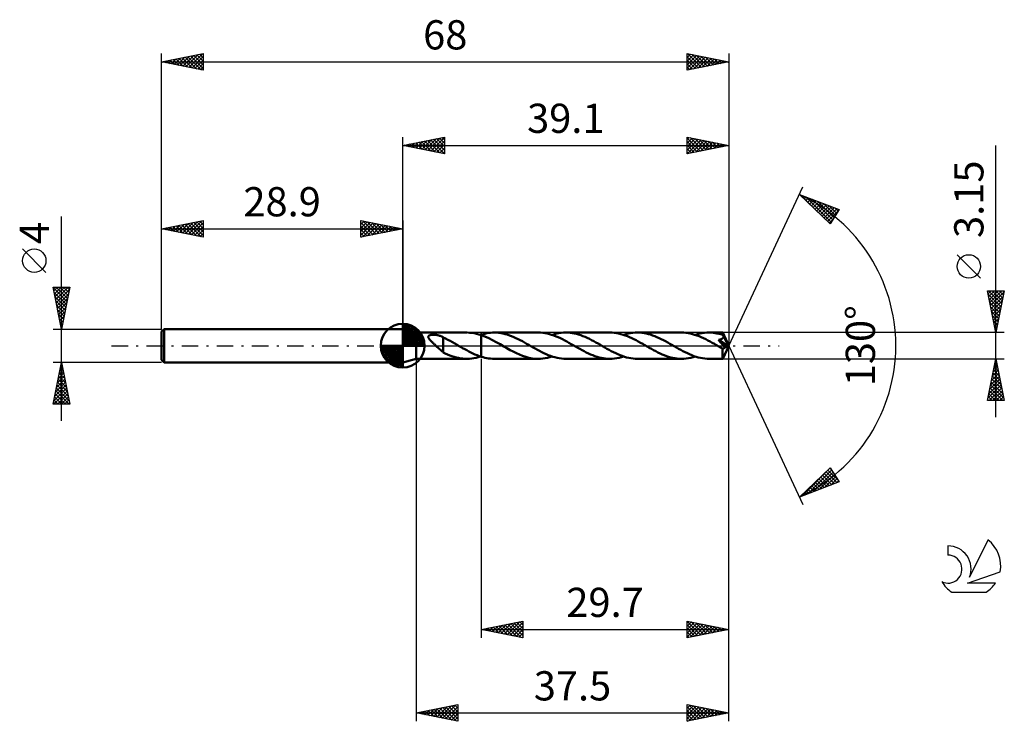
# Model space of a CAD drawing. Units: millimetres. Extents: x -17 to 101, y -45 to 39.
import ezdxf
from ezdxf.enums import TextEntityAlignment as Align

# ---------------------------------------------------------------- set-up
doc = ezdxf.new("R2010")
doc.units = ezdxf.units.MM
doc.header["$LTSCALE"] = 4.95
doc.linetypes.add('LONGDASH_DASH', pattern=[0.85, 0.4, -0.2, 0.05, -0.2])
for name, color, linetype in [('1', 4, 'CONTINUOUS'), ('2', 7, 'CONTINUOUS'), ('4', 2, 'LONGDASH_DASH'), ('CUT', 1, 'CONTINUOUS'), ('NOCUT', 7, 'CONTINUOUS'), ('SK1', 4, 'CONTINUOUS'), ('SK2', 7, 'CONTINUOUS'), ('SK4', 2, 'LONGDASH_DASH'), ('SK6', 5, 'CONTINUOUS')]:
    doc.layers.add(name, color=color, linetype=linetype)
doc.styles.get("Standard").update_dxf_attribs({"font": 'Monospac821 BT'})

msp = doc.modelspace()

# ---------------------------------------------------------------- linework, layer by layer
at = {"layer": '1', "color": 4, "linetype": 'CONTINUOUS', "lineweight": 50}
for p, q in [((30.5, 1.57), (28.9, 2)), ((28.9, -2), (28.9, 2)), ((30.5, 1.57), (36.57, 1.57)), ((30.5, -1.58), (30.5, 1.57)), ((32, 1.16), (32.03, 1.19)), ((32.03, 1.19), (32.07, 1.22)), ((32.07, 1.22), (32.11, 1.25)), ((32.11, 1.25), (32.16, 1.27)), ((32.16, 1.27), (32.21, 1.28)), ((32.21, 1.28), (32.27, 1.3)), ((32.27, 1.3), (32.33, 1.31)), ((32.33, 1.31), (32.39, 1.31)), ((32.39, 1.31), (32.45, 1.32)), ((32.45, 1.32), (32.53, 1.32)), ((32.53, 1.32), (32.6, 1.32)), ((32.67, 1.32), (32.6, 1.32)), ((32.75, 1.32), (32.67, 1.32)), ((32.82, 1.31), (32.75, 1.32)), ((32.9, 1.3), (32.82, 1.31)), ((32.97, 1.29), (32.9, 1.3)), ((33.04, 1.28), (32.97, 1.29)), ((33.11, 1.26), (33.04, 1.28)), ((33.18, 1.25), (33.11, 1.26)), ((33.25, 1.23), (33.18, 1.25)), ((33.33, 1.2), (33.25, 1.23)), ((33.4, 1.18), (33.33, 1.2)), ((36.92, 1.56), (36.65, 1.57)), ((37.2, 1.53), (36.92, 1.56)), ((37.48, 1.49), (37.2, 1.53)), ((37.75, 1.43), (37.48, 1.49)), ((38.02, 1.36), (37.75, 1.43)), ((38.3, 1.27), (38.02, 1.36)), ((38.23, 1.3), (38.24, 1.3)), ((38.24, 1.3), (38.25, 1.3)), ((38.25, 1.3), (38.26, 1.31)), ((38.26, 1.31), (38.27, 1.31)), ((38.27, 1.31), (38.29, 1.31)), ((38.29, 1.31), (38.3, 1.32)), ((38.3, 1.32), (38.53, 1.39)), ((38.3, 1.32), (38.3, 1.32)), ((38.3, 1.32), (38.3, 1.32)), ((38.3, 1.32), (38.3, 1.32)), ((38.3, 1.32), (38.3, 1.32)), ((38.3, 1.32), (38.3, 1.32)), ((38.3, 1.32), (38.3, 1.32)), ((38.3, -1.32), (38.3, 1.32)), ((38.76, 1.1), (38.3, 1.27)), ((38.3, 1.27), (38.3, 1.27)), ((38.3, 1.27), (38.3, 1.27)), ((38.3, 1.27), (38.3, 1.27)), ((38.3, 1.27), (38.3, 1.27)), ((38.3, 1.27), (38.3, 1.27)), ((38.3, -1.32), (38.3, 1.27)), ((38.53, 1.39), (38.75, 1.44)), ((38.75, 1.44), (38.98, 1.49)), ((38.98, 1.49), (39.2, 1.53)), ((39.2, 1.53), (39.43, 1.55)), ((39.43, 1.55), (39.66, 1.57)), ((39.66, 1.57), (39.88, 1.58)), ((40.14, 1.57), (39.88, 1.58)), ((45.15, 1.58), (39.88, 1.58)), ((40.4, 1.55), (40.14, 1.57)), ((40.66, 1.51), (40.4, 1.55)), ((40.92, 1.46), (40.66, 1.51)), ((41.18, 1.4), (40.92, 1.46)), ((41.44, 1.33), (41.18, 1.4)), ((41.69, 1.24), (41.44, 1.33)), ((41.95, 1.14), (41.69, 1.24)), ((45.42, 1.57), (45.15, 1.58)), ((45.69, 1.55), (45.42, 1.57)), ((45.95, 1.51), (45.69, 1.55)), ((46.21, 1.46), (45.95, 1.51)), ((46.48, 1.39), (46.21, 1.46)), ((46.75, 1.32), (46.48, 1.39)), ((47.01, 1.23), (46.75, 1.32)), ((46.81, 1.3), (47.08, 1.38)), ((47.28, 1.12), (47.01, 1.23)), ((47.08, 1.38), (47.36, 1.45)), ((47.36, 1.45), (47.63, 1.5)), ((47.63, 1.5), (47.91, 1.54)), ((47.91, 1.54), (48.19, 1.57)), ((48.19, 1.57), (48.46, 1.58)), ((48.72, 1.57), (48.46, 1.58)), ((53.74, 1.58), (48.46, 1.58)), ((48.97, 1.55), (48.72, 1.57)), ((49.22, 1.52), (48.97, 1.55)), ((49.47, 1.47), (49.22, 1.52)), ((49.72, 1.41), (49.47, 1.47)), ((49.98, 1.34), (49.72, 1.41)), ((50.23, 1.26), (49.98, 1.34)), ((50.49, 1.16), (50.23, 1.26)), ((54, 1.57), (53.74, 1.58)), ((54.26, 1.55), (54, 1.57)), ((54.52, 1.51), (54.26, 1.55)), ((54.78, 1.46), (54.52, 1.51)), ((55.04, 1.4), (54.78, 1.46)), ((55.31, 1.32), (55.04, 1.4)), ((55.56, 1.24), (55.31, 1.32)), ((55.39, 1.3), (55.66, 1.38)), ((55.83, 1.14), (55.56, 1.24)), ((55.66, 1.38), (55.94, 1.45)), ((55.94, 1.45), (56.22, 1.5)), ((56.22, 1.5), (56.49, 1.54)), ((56.49, 1.54), (56.77, 1.57)), ((56.77, 1.57), (57.04, 1.58)), ((57.31, 1.57), (57.04, 1.58)), ((62.32, 1.58), (57.04, 1.58)), ((57.56, 1.55), (57.31, 1.57)), ((57.82, 1.51), (57.56, 1.55)), ((58.08, 1.46), (57.82, 1.51)), ((58.34, 1.4), (58.08, 1.46)), ((58.6, 1.33), (58.34, 1.4)), ((58.85, 1.24), (58.6, 1.33)), ((59.11, 1.14), (58.85, 1.24)), ((62.58, 1.57), (62.32, 1.58)), ((62.84, 1.55), (62.58, 1.57)), ((63.11, 1.51), (62.84, 1.55)), ((63.37, 1.46), (63.11, 1.51)), ((63.63, 1.4), (63.37, 1.46)), ((63.89, 1.32), (63.63, 1.4)), ((64.16, 1.23), (63.89, 1.32)), ((63.97, 1.3), (64.25, 1.38)), ((64.42, 1.13), (64.16, 1.23)), ((64.25, 1.38), (64.53, 1.45)), ((64.53, 1.45), (64.8, 1.5)), ((64.8, 1.5), (65.08, 1.54)), ((65.08, 1.54), (65.35, 1.57)), ((65.35, 1.57), (65.63, 1.57)), ((65.86, 1.57), (65.63, 1.57)), ((67.25, 1.57), (65.63, 1.57)), ((66.09, 1.55), (65.86, 1.57)), ((66.33, 1.52), (66.09, 1.55)), ((66.56, 1.48), (66.33, 1.52)), ((66.8, 1.43), (66.56, 1.48)), ((67.03, 1.37), (66.8, 1.43)), ((67.27, 1.3), (67.03, 1.37)), ((67.26, 1.56), (67.25, 1.57)), ((67.25, 1.57), (67.25, 1.57)), ((68, 0), (67.25, 1.57)), ((67.25, 1.57), (67.25, 1.57)), ((67.25, 1.57), (67.25, 1.57)), ((67.25, 1.57), (67.25, 1.57)), ((67.25, 1.57), (67.25, 1.57)), ((67.25, 1.57), (67.25, 1.57)), ((67.25, 1.57), (67.25, 1.57)), ((67.26, 1.55), (67.26, 1.56)), ((67.26, 1.54), (67.26, 1.55)), ((67.26, 1.52), (67.26, 1.54)), ((67.26, 1.5), (67.26, 1.52)), ((67.26, 1.48), (67.26, 1.5)), ((67.26, 1.45), (67.26, 1.48)), ((67.27, 1.42), (67.26, 1.45)), ((68, 0), (67.27, 1.42)), ((67.27, 1.3), (67.27, 1.42)), ((67.28, 1.28), (67.27, 1.3)), ((67.29, 1.25), (67.28, 1.28)), ((67.3, 1.23), (67.29, 1.25)), ((67.31, 1.21), (67.3, 1.23)), ((67.32, 1.18), (67.31, 1.21)), ((67.33, 1.16), (67.32, 1.18)), ((31.97, 1.08), (31.98, 1.12)), ((31.97, 1.04), (31.97, 1.08)), ((31.98, 0.99), (31.97, 1.04)), ((31.98, 1.12), (32, 1.16)), ((32, 0.95), (31.98, 0.99)), ((32.02, 0.9), (32, 0.95)), ((32.05, 0.86), (32.02, 0.9)), ((32.08, 0.81), (32.05, 0.86)), ((32.12, 0.77), (32.08, 0.81)), ((32.15, 0.72), (32.12, 0.77)), ((32.2, 0.67), (32.15, 0.72)), ((32.24, 0.62), (32.2, 0.67)), ((32.29, 0.57), (32.24, 0.62)), ((32.34, 0.52), (32.29, 0.57)), ((32.39, 0.47), (32.34, 0.52)), ((32.45, 0.42), (32.39, 0.47)), ((32.5, 0.37), (32.45, 0.42)), ((32.55, 0.31), (32.5, 0.37)), ((32.61, 0.26), (32.55, 0.31)), ((32.67, 0.21), (32.61, 0.26)), ((32.72, 0.16), (32.67, 0.21)), ((32.78, 0.1), (32.72, 0.16)), ((32.83, 0.05), (32.78, 0.1)), ((32.89, 0), (32.83, 0.05)), ((33.01, -0.12), (32.89, 0)), ((33.47, 1.15), (33.4, 1.18)), ((33.53, 1.12), (33.47, 1.15)), ((33.6, 1.09), (33.53, 1.12)), ((33.67, 1.06), (33.6, 1.09)), ((33.74, 1.02), (33.67, 1.06)), ((33.74, -0.03), (33.74, 1.02)), ((34.02, 0.86), (33.74, 0.99)), ((34.3, 0.71), (34.02, 0.86)), ((34.58, 0.57), (34.3, 0.71)), ((34.87, 0.41), (34.58, 0.57)), ((35.15, 0.25), (34.87, 0.41)), ((35.43, 0.09), (35.15, 0.25)), ((35.46, 0.08), (35.43, 0.09)), ((35.49, 0.06), (35.46, 0.08)), ((35.51, 0.05), (35.49, 0.06)), ((35.54, 0.03), (35.51, 0.05)), ((35.56, 0.02), (35.54, 0.03)), ((35.59, 0), (35.56, 0.02)), ((35.83, -0.14), (35.59, 0)), ((39.21, 0.9), (38.76, 1.1)), ((39.67, 0.67), (39.21, 0.9)), ((40.12, 0.42), (39.67, 0.67)), ((40.57, 0.17), (40.12, 0.42)), ((41.03, -0.09), (40.57, 0.17)), ((42.21, 1.04), (41.95, 1.14)), ((42.47, 0.92), (42.21, 1.04)), ((42.72, 0.8), (42.47, 0.92)), ((42.98, 0.67), (42.72, 0.8)), ((43.24, 0.53), (42.98, 0.67)), ((43.5, 0.39), (43.24, 0.53)), ((43.75, 0.24), (43.5, 0.39)), ((44.01, 0.09), (43.75, 0.24)), ((44.27, -0.06), (44.01, 0.09)), ((47.54, 1.01), (47.28, 1.12)), ((47.8, 0.89), (47.54, 1.01)), ((48.06, 0.77), (47.8, 0.89)), ((48.32, 0.63), (48.06, 0.77)), ((48.57, 0.49), (48.32, 0.63)), ((48.83, 0.35), (48.57, 0.49)), ((49.09, 0.2), (48.83, 0.35)), ((49.35, 0.05), (49.09, 0.2)), ((49.61, -0.09), (49.35, 0.05)), ((50.75, 1.05), (50.49, 1.16)), ((51.01, 0.94), (50.75, 1.05)), ((51.27, 0.81), (51.01, 0.94)), ((51.53, 0.68), (51.27, 0.81)), ((51.8, 0.54), (51.53, 0.68)), ((52.06, 0.39), (51.8, 0.54)), ((52.33, 0.25), (52.06, 0.39)), ((52.59, 0.09), (52.33, 0.25)), ((52.86, -0.06), (52.59, 0.09)), ((56.09, 1.03), (55.83, 1.14)), ((56.35, 0.91), (56.09, 1.03)), ((56.61, 0.78), (56.35, 0.91)), ((56.87, 0.65), (56.61, 0.78)), ((57.14, 0.5), (56.87, 0.65)), ((57.4, 0.36), (57.14, 0.5)), ((57.66, 0.21), (57.4, 0.36)), ((57.93, 0.06), (57.66, 0.21)), ((58.19, -0.09), (57.93, 0.06)), ((59.37, 1.04), (59.11, 1.14)), ((59.63, 0.92), (59.37, 1.04)), ((59.89, 0.8), (59.63, 0.92)), ((60.15, 0.66), (59.89, 0.8)), ((60.4, 0.53), (60.15, 0.66)), ((60.66, 0.39), (60.4, 0.53)), ((60.92, 0.24), (60.66, 0.39)), ((61.17, 0.09), (60.92, 0.24)), ((61.44, -0.06), (61.17, 0.09)), ((64.68, 1.02), (64.42, 1.13)), ((64.94, 0.9), (64.68, 1.02)), ((65.21, 0.77), (64.94, 0.9)), ((65.47, 0.64), (65.21, 0.77)), ((65.73, 0.5), (65.47, 0.64)), ((65.99, 0.35), (65.73, 0.5)), ((66.25, 0.21), (65.99, 0.35)), ((66.51, 0.06), (66.25, 0.21)), ((66.77, -0.09), (66.51, 0.06)), ((66.87, 0.54), (66.74, 0.7)), ((67.9, -0.04), (66.74, 0.7)), ((66.74, 0.7), (66.77, 0.7)), ((66.77, 0.7), (66.81, 0.71)), ((66.81, 0.71), (66.84, 0.72)), ((66.84, 0.72), (66.88, 0.72)), ((67, 0.39), (66.87, 0.54)), ((66.88, 0.72), (66.91, 0.73)), ((66.91, 0.73), (66.94, 0.74)), ((66.94, 0.74), (66.98, 0.75)), ((66.98, 0.75), (67.01, 0.76)), ((67.13, 0.25), (67, 0.39)), ((67.01, 0.76), (67.04, 0.77)), ((67.04, 0.77), (67.07, 0.78)), ((67.07, 0.78), (67.09, 0.79)), ((67.09, 0.79), (67.12, 0.81)), ((67.12, 0.81), (67.15, 0.82)), ((67.24, 0.12), (67.13, 0.25)), ((67.15, 0.82), (67.17, 0.84)), ((67.17, 0.84), (67.2, 0.85)), ((67.2, 0.85), (67.22, 0.87)), ((67.22, 0.87), (67.24, 0.89)), ((67.24, 0.89), (67.26, 0.91)), ((67.34, 0), (67.24, 0.12)), ((67.25, -1.57), (68, 0)), ((67.26, 0.91), (67.28, 0.93)), ((67.28, 0.93), (67.3, 0.95)), ((67.3, 0.95), (67.31, 0.98)), ((67.31, 0.98), (67.32, 1)), ((67.32, 1), (67.33, 1.03)), ((67.34, 1.13), (67.33, 1.16)), ((67.33, 1.03), (67.34, 1.05)), ((67.34, 1.11), (67.34, 1.13)), ((67.58, 0.67), (67.34, 1.13)), ((67.34, 1.08), (67.34, 1.11)), ((67.34, 1.05), (67.34, 1.08)), ((67.7, 0.44), (67.58, 0.67)), ((67.77, 0.3), (67.7, 0.44)), ((67.81, 0.21), (67.77, 0.3)), ((67.84, 0.14), (67.81, 0.21)), ((67.86, 0.09), (67.84, 0.14)), ((67.88, 0.05), (67.86, 0.09)), ((67.88, 0.03), (67.87, 0.05)), ((68, 0), (67.87, 0.05)), ((67.87, 0.05), (67.88, 0.05)), ((68, 0), (67.88, 0.05)), ((67.88, 0.02), (67.88, 0.03)), ((67.89, 0), (67.88, 0.02)), ((67.89, -0.01), (67.89, 0)), ((33.14, -0.24), (33.01, -0.12)), ((33.27, -0.36), (33.14, -0.24)), ((33.39, -0.47), (33.27, -0.36)), ((33.51, -0.58), (33.39, -0.47)), ((33.63, -0.68), (33.51, -0.58)), ((33.74, -0.77), (33.63, -0.68)), ((33.74, -0.03), (33.74, -0.03)), ((33.74, -0.03), (33.74, -0.03)), ((33.74, -0.03), (33.74, -0.03)), ((33.74, -0.03), (33.74, -0.03)), ((33.74, -0.03), (33.74, -0.03)), ((33.74, -0.8), (33.74, -0.03)), ((34, -0.93), (33.74, -0.8)), ((34.27, -1.05), (34, -0.93)), ((34.53, -1.16), (34.27, -1.05)), ((34.8, -1.25), (34.53, -1.16)), ((36.08, -0.28), (35.83, -0.14)), ((36.33, -0.42), (36.08, -0.28)), ((36.57, -0.55), (36.33, -0.42)), ((36.82, -0.68), (36.57, -0.55)), ((37.06, -0.81), (36.82, -0.68)), ((37.31, -0.93), (37.06, -0.81)), ((37.56, -1.04), (37.31, -0.93)), ((37.81, -1.14), (37.56, -1.04)), ((38.05, -1.24), (37.81, -1.14)), ((41.4, -0.31), (41.03, -0.09)), ((41.78, -0.52), (41.4, -0.31)), ((42.15, -0.71), (41.78, -0.52)), ((42.53, -0.9), (42.15, -0.71)), ((42.9, -1.07), (42.53, -0.9)), ((43.27, -1.22), (42.9, -1.07)), ((44.53, -0.2), (44.27, -0.06)), ((44.78, -0.35), (44.53, -0.2)), ((45.04, -0.49), (44.78, -0.35)), ((45.3, -0.63), (45.04, -0.49)), ((45.56, -0.76), (45.3, -0.63)), ((45.82, -0.89), (45.56, -0.76)), ((46.08, -1.01), (45.82, -0.89)), ((46.35, -1.13), (46.08, -1.01)), ((46.61, -1.23), (46.35, -1.13)), ((49.87, -0.24), (49.61, -0.09)), ((50.13, -0.39), (49.87, -0.24)), ((50.39, -0.53), (50.13, -0.39)), ((50.64, -0.67), (50.39, -0.53)), ((50.9, -0.8), (50.64, -0.67)), ((51.16, -0.93), (50.9, -0.8)), ((51.42, -1.04), (51.16, -0.93)), ((51.68, -1.15), (51.42, -1.04)), ((51.93, -1.25), (51.68, -1.15)), ((53.12, -0.21), (52.86, -0.06)), ((53.38, -0.36), (53.12, -0.21)), ((53.64, -0.5), (53.38, -0.36)), ((53.9, -0.64), (53.64, -0.5)), ((54.17, -0.78), (53.9, -0.64)), ((54.43, -0.91), (54.17, -0.78)), ((54.69, -1.03), (54.43, -0.91)), ((54.95, -1.14), (54.69, -1.03)), ((55.21, -1.23), (54.95, -1.14)), ((58.45, -0.24), (58.19, -0.09)), ((58.7, -0.39), (58.45, -0.24)), ((58.96, -0.53), (58.7, -0.39)), ((59.22, -0.66), (58.96, -0.53)), ((59.48, -0.8), (59.22, -0.66)), ((59.74, -0.92), (59.48, -0.8)), ((59.99, -1.04), (59.74, -0.92)), ((60.25, -1.15), (59.99, -1.04)), ((60.51, -1.24), (60.25, -1.15)), ((61.7, -0.21), (61.44, -0.06)), ((61.97, -0.36), (61.7, -0.21)), ((62.23, -0.51), (61.97, -0.36)), ((62.49, -0.65), (62.23, -0.51)), ((62.76, -0.78), (62.49, -0.65)), ((63.02, -0.91), (62.76, -0.78)), ((63.28, -1.03), (63.02, -0.91)), ((63.54, -1.14), (63.28, -1.03)), ((63.8, -1.24), (63.54, -1.14)), ((66.85, -0.14), (66.77, -0.09)), ((66.92, -0.18), (66.85, -0.14)), ((67, -0.23), (66.92, -0.18)), ((67.08, -0.27), (67, -0.23)), ((67.16, -0.31), (67.08, -0.27)), ((67.23, -0.36), (67.16, -0.31)), ((67.25, -0.36), (67.23, -0.36)), ((67.23, -0.46), (67.23, -0.36)), ((67.23, -0.57), (67.23, -0.46)), ((67.23, -0.67), (67.23, -0.57)), ((67.23, -0.76), (67.23, -0.67)), ((67.23, -0.86), (67.23, -0.76)), ((67.23, -0.95), (67.23, -0.86)), ((67.23, -1.04), (67.23, -0.95)), ((67.23, -1.12), (67.23, -1.04)), ((67.23, -1.2), (67.23, -1.12)), ((67.27, -0.36), (67.25, -0.36)), ((67.27, -0.36), (67.29, -0.36)), ((67.29, -0.36), (67.31, -0.36)), ((67.31, -0.36), (67.32, -0.35)), ((67.32, -0.35), (67.34, -0.35)), ((67.43, -0.11), (67.34, 0)), ((67.34, -0.35), (67.36, -0.34)), ((67.36, -0.34), (67.38, -0.33)), ((67.38, -0.33), (67.4, -0.32)), ((67.4, -0.32), (67.42, -0.3)), ((67.42, -0.3), (67.44, -0.29)), ((67.51, -0.2), (67.43, -0.11)), ((67.44, -0.29), (67.45, -0.27)), ((67.45, -0.27), (67.47, -0.25)), ((67.47, -0.25), (67.49, -0.22)), ((67.49, -0.22), (67.51, -0.2)), ((67.51, -0.2), (67.9, -0.04)), ((67.89, -0.02), (67.89, -0.01)), ((67.89, -0.03), (67.89, -0.02)), ((67.9, -0.04), (67.89, -0.03)), ((28.9, -2), (30.5, -1.58)), ((30.5, -1.58), (36.57, -1.58)), ((35.06, -1.34), (34.8, -1.25)), ((35.33, -1.41), (35.06, -1.34)), ((35.59, -1.47), (35.33, -1.41)), ((35.85, -1.52), (35.59, -1.47)), ((36.12, -1.55), (35.85, -1.52)), ((36.38, -1.57), (36.12, -1.55)), ((36.65, -1.57), (36.38, -1.57)), ((36.65, -1.57), (36.91, -1.56)), ((36.91, -1.56), (37.18, -1.54)), ((37.18, -1.54), (37.44, -1.5)), ((37.44, -1.5), (37.7, -1.44)), ((37.7, -1.44), (37.96, -1.38)), ((37.96, -1.38), (38.23, -1.3)), ((38.3, -1.32), (38.05, -1.24)), ((38.3, -1.32), (38.3, -1.32)), ((38.3, -1.32), (38.3, -1.32)), ((38.3, -1.32), (38.3, -1.32)), ((38.3, -1.32), (38.3, -1.32)), ((38.3, -1.32), (38.3, -1.32)), ((38.3, -1.32), (38.3, -1.32)), ((38.53, -1.39), (38.3, -1.32)), ((38.75, -1.44), (38.53, -1.39)), ((38.98, -1.49), (38.75, -1.44)), ((39.2, -1.53), (38.98, -1.49)), ((39.43, -1.55), (39.2, -1.53)), ((39.66, -1.57), (39.43, -1.55)), ((39.88, -1.58), (39.66, -1.57)), ((39.88, -1.58), (45.15, -1.58)), ((43.65, -1.34), (43.27, -1.22)), ((44.03, -1.44), (43.65, -1.34)), ((44.4, -1.52), (44.03, -1.44)), ((44.78, -1.56), (44.4, -1.52)), ((45.15, -1.58), (44.78, -1.56)), ((45.15, -1.58), (45.43, -1.57)), ((45.43, -1.57), (45.71, -1.54)), ((45.71, -1.54), (45.98, -1.5)), ((45.98, -1.5), (46.26, -1.45)), ((46.26, -1.45), (46.53, -1.38)), ((46.53, -1.38), (46.81, -1.3)), ((46.88, -1.32), (46.61, -1.23)), ((47.14, -1.39), (46.88, -1.32)), ((47.4, -1.46), (47.14, -1.39)), ((47.67, -1.51), (47.4, -1.46)), ((47.93, -1.55), (47.67, -1.51)), ((48.2, -1.57), (47.93, -1.55)), ((48.46, -1.58), (48.2, -1.57)), ((48.46, -1.58), (53.74, -1.58)), ((52.19, -1.33), (51.93, -1.25)), ((52.45, -1.4), (52.19, -1.33)), ((52.71, -1.46), (52.45, -1.4)), ((52.96, -1.51), (52.71, -1.46)), ((53.22, -1.55), (52.96, -1.51)), ((53.48, -1.57), (53.22, -1.55)), ((53.74, -1.58), (53.48, -1.57)), ((53.74, -1.58), (54.01, -1.57)), ((54.01, -1.57), (54.29, -1.54)), ((54.29, -1.54), (54.56, -1.5)), ((54.56, -1.5), (54.84, -1.45)), ((54.84, -1.45), (55.12, -1.38)), ((55.12, -1.38), (55.39, -1.3)), ((55.47, -1.32), (55.21, -1.23)), ((55.74, -1.4), (55.47, -1.32)), ((56, -1.46), (55.74, -1.4)), ((56.26, -1.51), (56, -1.46)), ((56.52, -1.55), (56.26, -1.51)), ((56.78, -1.57), (56.52, -1.55)), ((57.04, -1.58), (56.78, -1.57)), ((57.04, -1.58), (62.32, -1.58)), ((60.77, -1.33), (60.51, -1.24)), ((61.03, -1.4), (60.77, -1.33)), ((61.28, -1.46), (61.03, -1.4)), ((61.54, -1.51), (61.28, -1.46)), ((61.8, -1.55), (61.54, -1.51)), ((62.06, -1.57), (61.8, -1.55)), ((62.32, -1.58), (62.06, -1.57)), ((62.32, -1.58), (62.59, -1.57)), ((62.59, -1.57), (62.87, -1.54)), ((62.87, -1.54), (63.15, -1.5)), ((63.15, -1.5), (63.42, -1.45)), ((63.42, -1.45), (63.7, -1.38)), ((63.7, -1.38), (63.97, -1.3)), ((64.07, -1.32), (63.8, -1.24)), ((64.33, -1.4), (64.07, -1.32)), ((64.59, -1.46), (64.33, -1.4)), ((64.84, -1.51), (64.59, -1.46)), ((65.1, -1.55), (64.84, -1.51)), ((65.37, -1.57), (65.1, -1.55)), ((65.63, -1.58), (65.37, -1.57)), ((65.63, -1.58), (67.25, -1.58)), ((67.24, -1.27), (67.23, -1.2)), ((67.24, -1.33), (67.24, -1.27)), ((67.24, -1.39), (67.24, -1.33)), ((67.24, -1.44), (67.24, -1.39)), ((67.24, -1.48), (67.24, -1.44)), ((67.24, -1.51), (67.24, -1.48)), ((67.25, -1.54), (67.24, -1.51)), ((67.25, -1.56), (67.25, -1.54)), ((67.25, -1.57), (67.25, -1.56)), ((67.25, -1.58), (67.25, -1.57)), ((67.25, -1.58), (67.25, -1.58)), ((67.25, -1.58), (67.25, -1.57)), ((67.25, -1.57), (67.25, -1.57)), ((67.25, -1.57), (67.25, -1.57)), ((67.25, -1.57), (67.25, -1.57)), ((67.25, -1.57), (67.25, -1.57))]:
    msp.add_line(p, q, dxfattribs=at)
at = {"layer": '2', "color": 7, "linetype": 'CONTINUOUS', "lineweight": 25}
for p, q in [((28.9, 2), (28.9, 25)), ((28.9, 24), (33.9, 25)), ((31.58, 23.46), (32.91, 24.8)), ((31.93, 23.39), (33.44, 24.91)), ((32.28, 23.32), (33.9, 24.94)), ((32.94, 24.81), (33.9, 23.85)), ((33.3, 24.88), (33.9, 24.27)), ((33.65, 24.95), (33.9, 24.7)), ((33.9, 25), (33.9, 23)), ((63, 23), (63, 25)), ((63, 25), (68, 24)), ((63, 24.71), (63.25, 24.95)), ((63, 24.28), (63.6, 24.88)), ((63, 24.87), (64.56, 23.31)), ((63, 23.86), (63.95, 24.81)), ((63.37, 24.93), (64.91, 23.38)), ((63.9, 24.82), (65.27, 23.45)), ((68, 25), (68, 0)), ((28.9, 24), (68, 24)), ((33.9, 23), (28.9, 24)), ((29.05, 24.03), (29.13, 23.95)), ((29.1, 23.96), (29.2, 24.06)), ((29.41, 24.1), (29.66, 23.85)), ((29.45, 23.89), (29.73, 24.17)), ((29.76, 24.17), (30.19, 23.74)), ((29.81, 23.82), (30.26, 24.27)), ((30.11, 24.24), (30.72, 23.64)), ((30.16, 23.75), (30.79, 24.38)), ((30.47, 24.31), (31.25, 23.53)), ((30.52, 23.68), (31.32, 24.48)), ((30.82, 24.38), (31.78, 23.42)), ((30.87, 23.61), (31.85, 24.59)), ((31.17, 24.45), (32.31, 23.32)), ((31.22, 23.54), (32.38, 24.7)), ((31.53, 24.53), (32.84, 23.21)), ((31.88, 24.6), (33.37, 23.11)), ((32.23, 24.67), (33.9, 23)), ((32.59, 24.74), (33.9, 23.43)), ((32.64, 23.25), (33.9, 24.52)), ((32.99, 23.18), (33.9, 24.09)), ((33.34, 23.11), (33.9, 23.67)), ((63, 23.43), (64.31, 24.74)), ((63, 23.01), (64.66, 24.67)), ((63, 24.45), (64.21, 23.24)), ((63, 24.02), (63.85, 23.17)), ((68, 24), (63, 23)), ((63.52, 23.1), (65.01, 24.6)), ((64.05, 23.21), (65.37, 24.53)), ((64.43, 24.71), (65.62, 23.52)), ((64.58, 23.32), (65.72, 24.46)), ((64.96, 24.61), (65.97, 23.59)), ((65.11, 23.42), (66.07, 24.39)), ((65.49, 24.5), (66.33, 23.67)), ((65.64, 23.53), (66.43, 24.31)), ((66.02, 24.4), (66.68, 23.74)), ((66.17, 23.63), (66.78, 24.24)), ((66.55, 24.29), (67.04, 23.81)), ((66.7, 23.74), (67.13, 24.17)), ((67.08, 24.18), (67.39, 23.88)), ((67.23, 23.85), (67.49, 24.1)), ((67.61, 24.08), (67.74, 23.95)), ((67.76, 23.95), (67.84, 24.03)), ((100, -8.58), (100, 23.97)), ((33.7, 23.04), (33.9, 23.24)), ((63, 23.6), (63.5, 23.1)), ((63, 23.18), (63.15, 23.03)), ((68, 0), (76.87, 19.03)), ((76.45, 18.13), (81.22, 16.31)), ((80.15, 14.62), (76.45, 18.13)), ((76.57, 18.01), (76.62, 18.06)), ((76.59, 18.08), (78.06, 16.6)), ((76.79, 17.8), (76.93, 17.94)), ((77.01, 17.6), (77.24, 17.83)), ((77.23, 17.39), (77.54, 17.71)), ((77.27, 17.81), (80.27, 14.81)), ((77.44, 17.18), (77.85, 17.59)), ((77.66, 16.98), (78.16, 17.48)), ((77.88, 16.77), (78.47, 17.36)), ((77.96, 17.55), (80.44, 15.07)), ((78.1, 16.57), (78.77, 17.24)), ((78.32, 16.36), (79.08, 17.12)), ((78.53, 16.15), (79.39, 17.01)), ((78.64, 17.29), (80.6, 15.33)), ((78.75, 15.95), (79.69, 16.89)), ((78.97, 15.74), (80, 16.77)), ((79.19, 15.53), (80.31, 16.66)), ((79.33, 17.03), (80.77, 15.59)), ((79.4, 15.33), (80.62, 16.54)), ((80.01, 16.77), (80.93, 15.85)), ((79.62, 15.12), (80.92, 16.42)), ((79.84, 14.91), (81.18, 16.26)), ((81.22, 16.31), (80.15, 14.62)), ((80.7, 16.51), (81.09, 16.11)), ((80.06, 14.71), (80.46, 15.11)), ((98.15, 8.1), (95.35, 10.9)), ((100, 1.57), (99, 6.57)), ((99, 6.57), (101, 6.57)), ((99.07, 6.23), (99.41, 6.57)), ((99.08, 6.19), (100.62, 4.65)), ((99.12, 6.57), (100.69, 5.01)), ((99.14, 5.88), (99.84, 6.57)), ((99.21, 5.52), (100.26, 6.57)), ((99.28, 5.17), (100.69, 6.57)), ((99.35, 4.82), (100.97, 6.44)), ((99.42, 4.46), (100.87, 5.91)), ((99.54, 6.57), (100.76, 5.36)), ((99.97, 6.57), (100.83, 5.71)), ((101, 6.57), (100, 1.57)), ((100.39, 6.57), (100.9, 6.07)), ((100.81, 6.57), (100.97, 6.42)), ((99.18, 5.66), (100.54, 4.3)), ((99.29, 5.13), (100.47, 3.95)), ((99.49, 4.11), (100.76, 5.38)), ((99.56, 3.76), (100.65, 4.85)), ((99.4, 4.6), (100.4, 3.59)), ((99.5, 4.07), (100.33, 3.24)), ((99.63, 3.4), (100.55, 4.32)), ((99.71, 3.05), (100.44, 3.79)), ((99.61, 3.54), (100.26, 2.88)), ((99.71, 3.01), (100.19, 2.53)), ((99.78, 2.69), (100.34, 3.25)), ((99.82, 2.48), (100.12, 2.18)), ((99.85, 2.34), (100.23, 2.72)), ((101, 1.57), (67.27, 1.57)), ((99.92, 1.99), (100.12, 2.19)), ((99.93, 1.95), (100.05, 1.82)), ((99.99, 1.63), (100.02, 1.66)), ((68, -35), (68, 0)), ((68, -45), (68, 0)), ((68, 0), (76.87, -19.03)), ((30.5, -1.58), (30.5, -45)), ((38.3, -1.58), (38.3, -35)), ((67.27, -1.58), (101, -1.58)), ((99, -6.58), (100, -1.58)), ((99.81, -2.54), (100.13, -2.22)), ((99.87, -2.24), (100.2, -2.57)), ((99.91, -2.01), (100.06, -1.87)), ((99.94, -1.88), (100.09, -2.04)), ((100, -1.58), (101, -6.58)), ((99.49, -4.14), (100.34, -3.28)), ((99.59, -3.6), (100.27, -2.93)), ((99.66, -3.3), (100.52, -4.16)), ((99.7, -3.07), (100.2, -2.57)), ((99.73, -2.94), (100.41, -3.63)), ((99.8, -2.59), (100.3, -3.1)), ((99.06, -6.26), (100.62, -4.7)), ((99.17, -5.73), (100.55, -4.34)), ((99.28, -5.2), (100.48, -3.99)), ((99.37, -4.71), (100.94, -6.28)), ((99.38, -4.67), (100.41, -3.64)), ((99.44, -4.36), (100.83, -5.75)), ((99.51, -4), (100.73, -5.22)), ((99.58, -3.65), (100.62, -4.69)), ((99.16, -5.77), (99.96, -6.58)), ((99.17, -6.58), (100.69, -5.05)), ((99.23, -5.42), (100.39, -6.58)), ((99.3, -5.07), (100.81, -6.58)), ((99.59, -6.58), (100.77, -5.4)), ((100.02, -6.58), (100.84, -5.76)), ((101, -6.58), (99, -6.58)), ((99.02, -6.48), (99.11, -6.58)), ((99.09, -6.13), (99.54, -6.58)), ((100.44, -6.58), (100.91, -6.11)), ((100.87, -6.58), (100.98, -6.46)), ((76.45, -18.13), (80.15, -14.62)), ((76.77, -18.01), (80.15, -14.62)), ((77.45, -17.74), (80.32, -14.88)), ((78.14, -17.48), (80.48, -15.14)), ((79.42, -15.31), (80.64, -16.53)), ((79.64, -15.1), (80.95, -16.41)), ((79.86, -14.9), (81.12, -16.16)), ((80.08, -14.69), (80.4, -15.02)), ((80.15, -14.62), (81.22, -16.31)), ((81.22, -16.31), (76.45, -18.13)), ((78.33, -16.34), (79.11, -17.11)), ((78.55, -16.13), (79.41, -17)), ((78.77, -15.93), (79.72, -16.88)), ((78.83, -17.22), (80.65, -15.4)), ((78.99, -15.72), (80.03, -16.76)), ((79.2, -15.52), (80.34, -16.65)), ((79.51, -16.96), (80.81, -15.66)), ((80.2, -16.7), (80.97, -15.92)), ((80.88, -16.44), (81.14, -16.18)), ((77.03, -17.58), (77.26, -17.82)), ((77.25, -17.37), (77.57, -17.7)), ((77.46, -17.17), (77.88, -17.58)), ((77.68, -16.96), (78.19, -17.47)), ((77.9, -16.75), (78.49, -17.35)), ((78.12, -16.55), (78.8, -17.23)), ((76.59, -17.99), (76.65, -18.05)), ((76.81, -17.79), (76.96, -17.93)), ((38.3, -34), (43.3, -33)), ((43.27, -33.01), (43.3, -33.04)), ((43.3, -33), (43.3, -35)), ((63, -35), (63, -33)), ((63, -33), (68, -34)), ((63, -33.17), (63.14, -33.03)), ((63, -33.03), (64.64, -34.67)), ((38.3, -34), (68, -34)), ((43.3, -35), (38.3, -34)), ((38.32, -34), (38.33, -34.01)), ((38.59, -34.06), (38.74, -33.91)), ((38.67, -33.93), (38.86, -34.11)), ((38.95, -34.13), (39.27, -33.81)), ((39.03, -33.85), (39.39, -34.22)), ((39.3, -34.2), (39.8, -33.7)), ((39.38, -33.78), (39.92, -34.32)), ((39.65, -34.27), (40.33, -33.59)), ((39.73, -33.71), (40.45, -34.43)), ((40.01, -34.34), (40.86, -33.49)), ((40.09, -33.64), (40.98, -34.54)), ((40.36, -34.41), (41.39, -33.38)), ((40.44, -33.57), (41.51, -34.64)), ((40.71, -34.48), (41.92, -33.28)), ((40.79, -33.5), (42.04, -34.75)), ((41.07, -34.55), (42.45, -33.17)), ((41.15, -33.43), (42.57, -34.85)), ((41.42, -34.62), (42.98, -33.06)), ((41.5, -33.36), (43.1, -34.96)), ((41.77, -34.69), (43.3, -33.17)), ((41.86, -33.29), (43.3, -34.73)), ((42.13, -34.77), (43.3, -33.59)), ((42.21, -33.22), (43.3, -34.31)), ((42.48, -34.84), (43.3, -34.02)), ((42.56, -33.15), (43.3, -33.88)), ((42.92, -33.08), (43.3, -33.46)), ((63, -33.59), (63.5, -33.1)), ((63, -34.02), (63.85, -33.17)), ((63, -34.44), (64.2, -33.24)), ((63, -34.87), (64.56, -33.31)), ((63, -33.46), (64.28, -34.74)), ((63, -33.88), (63.93, -34.81)), ((68, -34), (63, -35)), ((63.36, -34.93), (64.91, -33.38)), ((63.49, -33.1), (64.99, -34.6)), ((63.89, -34.82), (65.26, -33.45)), ((64.02, -33.2), (65.34, -34.53)), ((64.42, -34.72), (65.62, -33.52)), ((64.55, -33.31), (65.7, -34.46)), ((64.96, -34.61), (65.97, -33.59)), ((65.08, -33.42), (66.05, -34.39)), ((65.49, -34.5), (66.32, -33.66)), ((65.61, -33.52), (66.41, -34.32)), ((66.02, -34.4), (66.68, -33.74)), ((66.14, -33.63), (66.76, -34.25)), ((66.55, -34.29), (67.03, -33.81)), ((66.67, -33.73), (67.11, -34.18)), ((67.08, -34.18), (67.38, -33.88)), ((67.2, -33.84), (67.47, -34.11)), ((67.61, -34.08), (67.74, -33.95)), ((67.73, -33.95), (67.82, -34.04)), ((42.83, -34.91), (43.3, -34.44)), ((43.19, -34.98), (43.3, -34.87)), ((63, -34.31), (63.58, -34.88)), ((63, -34.73), (63.22, -34.96)), ((30.5, -44), (35.5, -43)), ((31.92, -44.28), (32.63, -43.57)), ((32.27, -44.35), (33.16, -43.47)), ((32.3, -43.64), (33.21, -44.54)), ((32.63, -44.43), (33.69, -43.36)), ((32.66, -43.57), (33.74, -44.65)), ((32.98, -44.5), (34.22, -43.26)), ((33.01, -43.5), (34.27, -44.75)), ((33.33, -44.57), (34.75, -43.15)), ((33.36, -43.43), (34.8, -44.86)), ((33.69, -44.64), (35.28, -43.04)), ((33.72, -43.36), (35.33, -44.97)), ((34.04, -44.71), (35.5, -43.25)), ((34.07, -43.29), (35.5, -44.71)), ((34.43, -43.21), (35.5, -44.29)), ((34.78, -43.14), (35.5, -43.87)), ((35.13, -43.07), (35.5, -43.44)), ((35.49, -43), (35.5, -43.02)), ((35.5, -43), (35.5, -45)), ((63, -45), (63, -43)), ((63, -43), (68, -44)), ((63, -43.41), (63.34, -43.07)), ((63, -43.84), (63.7, -43.14)), ((63, -44.26), (64.05, -43.21)), ((63, -44.68), (64.4, -43.28)), ((63, -43.28), (64.44, -44.71)), ((63.14, -44.97), (64.76, -43.35)), ((63.18, -43.04), (64.79, -44.64)), ((63.67, -44.87), (65.11, -43.42)), ((63.71, -43.14), (65.14, -44.57)), ((64.2, -44.76), (65.46, -43.49)), ((64.25, -43.25), (65.5, -44.5)), ((64.73, -44.65), (65.82, -43.56)), ((64.78, -43.36), (65.85, -44.43)), ((65.26, -44.55), (66.17, -43.63)), ((65.31, -43.46), (66.2, -44.36)), ((65.84, -43.57), (66.56, -44.29)), ((30.5, -44), (68, -44)), ((35.5, -45), (30.5, -44)), ((30.5, -44), (30.51, -44)), ((30.54, -43.99), (30.55, -44.01)), ((30.86, -44.07), (31.04, -43.89)), ((30.89, -43.92), (31.08, -44.12)), ((31.21, -44.14), (31.57, -43.79)), ((31.24, -43.85), (31.61, -44.22)), ((31.56, -44.21), (32.1, -43.68)), ((31.6, -43.78), (32.14, -44.33)), ((31.95, -43.71), (32.68, -44.44)), ((34.39, -44.78), (35.5, -43.67)), ((34.75, -44.85), (35.5, -44.1)), ((35.1, -44.92), (35.5, -44.52)), ((63, -43.7), (64.08, -44.78)), ((68, -44), (63, -45)), ((63, -44.13), (63.73, -44.85)), ((63, -44.55), (63.38, -44.92)), ((65.79, -44.44), (66.53, -43.71)), ((66.32, -44.34), (66.88, -43.78)), ((66.37, -43.67), (66.91, -44.22)), ((66.85, -44.23), (67.23, -43.85)), ((66.9, -43.78), (67.26, -44.15)), ((67.38, -44.12), (67.59, -43.92)), ((67.43, -43.89), (67.62, -44.08)), ((67.91, -44.02), (67.94, -43.99)), ((67.96, -43.99), (67.97, -44.01)), ((35.45, -44.99), (35.5, -44.94)), ((63, -44.97), (63.02, -45))]:
    msp.add_line(p, q, dxfattribs=at)
msp.add_circle((96.75, 9.5), 1.4, dxfattribs=at)
msp.add_arc((68, 0), 20, 295, 65, dxfattribs=at)
at = {"layer": '4', "color": 2, "linetype": 'LONGDASH_DASH', "lineweight": 25}
msp.add_line((28.9, 0), (68, 0), dxfattribs=at)
at = {"layer": 'CUT', "color": 1, "linetype": 'CONTINUOUS', "lineweight": 25}
for p, q in [((67.27, 1.57), (38.3, 1.57)), ((38.3, 1.57), (38.3, 0)), ((68, 0), (67.27, 1.57)), ((38.3, 0), (68, 0))]:
    msp.add_line(p, q, dxfattribs=at)
at = {"layer": 'NOCUT', "color": 7, "linetype": 'CONTINUOUS', "lineweight": 25}
for p, q in [((30.5, 1.57), (28.9, 2)), ((28.9, 2), (28.9, 0)), ((38.3, 1.57), (30.5, 1.57)), ((38.3, 0), (38.3, 1.58)), ((38.3, 1.58), (38.3, 1.57)), ((38.3, 1.57), (38.3, 0)), ((38.3, 1.57), (38.3, 0)), ((28.9, 0), (38.3, 0))]:
    msp.add_line(p, q, dxfattribs=at)
at = {"layer": 'SK1', "color": 4, "linetype": 'CONTINUOUS', "lineweight": 50}
for p, q in [((28.9, 0), (28.9, 2.62)), ((28.9, 2.56), (28.97, 2.62)), ((28.9, 2.19), (29.31, 2.59)), ((28.9, 2.56), (31.46, 0)), ((28.9, 1.81), (29.61, 2.53)), ((28.9, 1.44), (29.89, 2.43)), ((29.22, 2.6), (31.5, 0.32)), ((29.7, 2.5), (31.4, 0.8)), ((0.3, 2), (0, 1.7)), ((0, 1.7), (0, -1.7)), ((28.9, 2), (0.3, 2)), ((0.3, 2), (0.3, -2)), ((28.9, 1.07), (30.14, 2.31)), ((28.9, 2.19), (31.09, 0)), ((28.9, 0.7), (30.37, 2.17)), ((28.9, 0.33), (30.58, 2.01)), ((28.9, 1.81), (30.71, 0)), ((28.9, 1.44), (30.34, 0)), ((28.94, 0), (30.78, 1.83)), ((29.31, 0), (30.95, 1.64)), ((29.68, 0), (31.11, 1.42)), ((30.06, 0), (31.24, 1.19)), ((30.46, 2.11), (31.01, 1.56)), ((28.9, 0), (26.27, 0)), ((26.28, -0.07), (26.34, 0)), ((26.31, -0.41), (26.71, 0)), ((26.37, -0.71), (27.09, 0)), ((26.47, -0.99), (27.46, 0)), ((26.59, -1.24), (27.83, 0)), ((26.63, 0), (28.9, -2.27)), ((26.73, -1.47), (28.2, 0)), ((26.89, -1.68), (28.57, 0)), ((27, 0), (28.9, -1.9)), ((27.37, 0), (28.9, -1.53)), ((27.74, 0), (28.9, -1.16)), ((28.12, 0), (28.9, -0.78)), ((28.49, 0), (28.9, -0.41)), ((28.86, 0), (28.9, -0.04)), ((28.9, 1.07), (29.97, 0)), ((28.9, 0.7), (29.6, 0)), ((28.9, 0.33), (29.23, 0)), ((28.9, 0), (31.52, 0)), ((28.9, -2.62), (28.9, 0)), ((30.43, 0), (31.35, 0.93)), ((30.8, 0), (31.44, 0.65)), ((31.17, 0), (31.5, 0.33)), ((26.28, -0.02), (28.88, -2.62)), ((26.31, -0.42), (28.48, -2.59)), ((26.45, -0.93), (27.97, -2.45)), ((27.07, -1.88), (28.9, -0.04)), ((27.26, -2.05), (28.9, -0.41)), ((27.48, -2.21), (28.9, -0.78)), ((27.71, -2.34), (28.9, -1.16)), ((0, -1.7), (0.3, -2)), ((0.3, -2), (28.9, -2)), ((27.97, -2.45), (28.9, -1.53)), ((28.25, -2.54), (28.9, -1.9)), ((28.57, -2.6), (28.9, -2.27))]:
    msp.add_line(p, q, dxfattribs=at)
for start, end in [(90, 180), (0, 90), (180, 270), (270, 0)]:
    msp.add_arc((28.9, 0), 2.62, start, end, dxfattribs=at)
at = {"layer": 'SK2', "color": 7, "linetype": 'CONTINUOUS', "lineweight": 25}
for p, q in [((0, 4), (0, 35)), ((0, 34), (5, 35)), ((0.8, 33.84), (1.2, 34.24)), ((1.15, 33.77), (1.73, 34.35)), ((1.41, 34.28), (2.11, 33.58)), ((1.5, 33.7), (2.26, 34.45)), ((1.76, 34.35), (2.64, 33.47)), ((1.86, 33.63), (2.79, 34.56)), ((2.11, 34.42), (3.17, 33.37)), ((2.21, 33.56), (3.32, 34.66)), ((2.47, 34.49), (3.7, 33.26)), ((2.57, 33.49), (3.85, 34.77)), ((2.82, 34.56), (4.23, 33.15)), ((2.92, 33.42), (4.38, 34.88)), ((3.17, 34.63), (4.76, 33.05)), ((3.27, 33.35), (4.91, 34.98)), ((3.53, 34.71), (5, 33.23)), ((3.63, 33.27), (5, 34.65)), ((3.88, 34.78), (5, 33.66)), ((3.98, 33.2), (5, 34.22)), ((4.24, 34.85), (5, 34.08)), ((4.59, 34.92), (5, 34.51)), ((4.94, 34.99), (5, 34.93)), ((5, 35), (5, 33)), ((63, 33), (63, 35)), ((63, 35), (68, 34)), ((63, 34.95), (63.04, 34.99)), ((63, 34.52), (63.4, 34.92)), ((63, 34.1), (63.75, 34.85)), ((63, 33.67), (64.1, 34.78)), ((63, 33.25), (64.46, 34.71)), ((63, 34.63), (64.36, 33.27)), ((63.07, 34.99), (64.71, 33.34)), ((63.22, 33.04), (64.81, 34.64)), ((63.6, 34.88), (65.07, 33.41)), ((63.75, 33.15), (65.16, 34.57)), ((64.13, 34.77), (65.42, 33.48)), ((64.28, 33.26), (65.52, 34.5)), ((64.66, 34.67), (65.77, 33.55)), ((64.81, 33.36), (65.87, 34.43)), ((65.19, 34.56), (66.13, 33.63)), ((65.34, 33.47), (66.23, 34.35)), ((65.72, 34.46), (66.48, 33.7)), ((65.87, 33.57), (66.58, 34.28)), ((66.25, 34.35), (66.83, 33.77)), ((66.78, 34.24), (67.19, 33.84)), ((68, 35), (68, 0)), ((0, 34), (68, 34)), ((5, 33), (0, 34)), ((0.09, 33.98), (0.14, 34.03)), ((0.35, 34.07), (0.52, 33.9)), ((0.44, 33.91), (0.67, 34.13)), ((0.7, 34.14), (1.05, 33.79)), ((1.05, 34.21), (1.58, 33.68)), ((4.33, 33.13), (5, 33.8)), ((4.69, 33.06), (5, 33.38)), ((63, 34.21), (64.01, 33.2)), ((68, 34), (63, 33)), ((63, 33.78), (63.65, 33.13)), ((63, 33.36), (63.3, 33.06)), ((66.4, 33.68), (66.93, 34.21)), ((66.93, 33.79), (67.29, 34.14)), ((67.31, 34.14), (67.54, 33.91)), ((67.46, 33.89), (67.64, 34.07)), ((67.84, 34.03), (67.89, 33.98)), ((67.99, 34), (67.99, 34)), ((-12, -9), (-12, 15.47)), ((0, 2), (0, 15)), ((0, 14), (5, 15)), ((0.75, 13.85), (1.12, 14.22)), ((1.03, 14.21), (1.55, 13.69)), ((1.1, 13.78), (1.65, 14.33)), ((1.39, 14.28), (2.08, 13.58)), ((1.46, 13.71), (2.18, 14.44)), ((1.74, 14.35), (2.61, 13.48)), ((1.81, 13.64), (2.71, 14.54)), ((2.09, 14.42), (3.14, 13.37)), ((2.16, 13.57), (3.24, 14.65)), ((2.45, 14.49), (3.67, 13.27)), ((2.52, 13.5), (3.77, 14.75)), ((2.8, 14.56), (4.2, 13.16)), ((2.87, 13.43), (4.3, 14.86)), ((3.15, 14.63), (4.73, 13.05)), ((3.22, 13.36), (4.83, 14.97)), ((3.51, 14.7), (5, 13.21)), ((3.58, 13.28), (5, 14.71)), ((3.86, 14.77), (5, 13.63)), ((3.93, 13.21), (5, 14.28)), ((4.21, 14.84), (5, 14.06)), ((4.57, 14.91), (5, 14.48)), ((4.92, 14.98), (5, 14.91)), ((5, 15), (5, 13)), ((23.9, 13), (23.9, 15)), ((23.9, 15), (28.9, 14)), ((23.9, 14.94), (23.95, 14.99)), ((23.9, 14.52), (24.3, 14.92)), ((23.9, 14.09), (24.66, 14.85)), ((23.9, 13.67), (25.01, 14.78)), ((23.9, 14.76), (25.37, 13.29)), ((23.9, 13.24), (25.36, 14.71)), ((23.9, 14.33), (25.01, 13.22)), ((24.13, 14.95), (25.72, 13.36)), ((24.13, 13.05), (25.72, 14.64)), ((24.66, 14.85), (26.07, 13.43)), ((24.66, 13.15), (26.07, 14.57)), ((25.19, 14.74), (26.43, 13.51)), ((25.19, 13.26), (26.42, 14.5)), ((25.72, 14.64), (26.78, 13.58)), ((25.72, 13.36), (26.78, 14.42)), ((26.25, 14.53), (27.13, 13.65)), ((26.25, 13.47), (27.13, 14.35)), ((26.78, 14.42), (27.49, 13.72)), ((26.78, 13.58), (27.49, 14.28)), ((27.31, 14.32), (27.84, 13.79)), ((27.31, 13.68), (27.84, 14.21)), ((27.84, 14.21), (28.19, 13.86)), ((28.9, 15), (28.9, 2)), ((0, 14), (28.9, 14)), ((5, 13), (0, 14)), ((0.04, 13.99), (0.06, 14.01)), ((0.33, 14.07), (0.49, 13.9)), ((0.39, 13.92), (0.59, 14.12)), ((0.68, 14.14), (1.02, 13.8)), ((4.28, 13.14), (5, 13.86)), ((4.64, 13.07), (5, 13.44)), ((4.99, 13), (5, 13.01)), ((28.9, 14), (23.9, 13)), ((23.9, 13.91), (24.66, 13.15)), ((23.9, 13.49), (24.3, 13.08)), ((23.9, 13.06), (23.95, 13.01)), ((27.84, 13.79), (28.19, 14.14)), ((28.37, 14.11), (28.55, 13.93)), ((28.37, 13.89), (28.55, 14.07)), ((28.9, 14), (28.9, 14)), ((-13.85, 8.79), (-16.65, 11.59)), ((-12, 2), (-13, 7)), ((-13, 7), (-11, 7)), ((-12.99, 6.96), (-11.34, 5.31)), ((-12.98, 6.91), (-12.89, 7)), ((-12.91, 6.56), (-12.47, 7)), ((-12.89, 6.43), (-11.41, 4.95)), ((-12.84, 6.2), (-12.04, 7)), ((-12.77, 5.85), (-11.62, 7)), ((-12.7, 5.49), (-11.19, 7)), ((-12.63, 5.14), (-11.06, 6.71)), ((-12.61, 7), (-11.27, 5.66)), ((-12.56, 4.79), (-11.16, 6.18)), ((-12.18, 7), (-11.2, 6.01)), ((-11, 7), (-12, 2)), ((-11.76, 7), (-11.13, 6.37)), ((-11.34, 7), (-11.06, 6.72)), ((-12.78, 5.9), (-11.48, 4.6)), ((-12.67, 5.37), (-11.55, 4.25)), ((-12.57, 4.84), (-11.62, 3.89)), ((-12.49, 4.43), (-11.27, 5.65)), ((-12.42, 4.08), (-11.38, 5.12)), ((-12.46, 4.31), (-11.69, 3.54)), ((-12.36, 3.78), (-11.76, 3.18)), ((-12.35, 3.73), (-11.48, 4.59)), ((-12.27, 3.37), (-11.59, 4.06)), ((-12.25, 3.25), (-11.83, 2.83)), ((-12.2, 3.02), (-11.69, 3.53)), ((-12.14, 2.72), (-11.9, 2.48)), ((-12.13, 2.67), (-11.8, 3)), ((-12.06, 2.31), (-11.91, 2.47)), ((-13, 2), (0, 2)), ((-12.04, 2.19), (-11.98, 2.12)), ((-12, -2), (-13, -2)), ((-13, -7), (-12, -2)), ((-12.07, -2.36), (-11.95, -2.24)), ((-12.05, -2.23), (-11.93, -2.34)), ((0, -2), (-12, -2)), ((-12, -2), (-11, -7)), ((-12.39, -3.96), (-11.74, -3.3)), ((-12.29, -3.43), (-11.81, -2.95)), ((-12.26, -3.29), (-11.61, -3.93)), ((-12.19, -2.94), (-11.72, -3.4)), ((-12.18, -2.9), (-11.88, -2.6)), ((-12.12, -2.58), (-11.83, -2.87)), ((-12.82, -6.08), (-11.46, -4.72)), ((-12.71, -5.55), (-11.53, -4.36)), ((-12.6, -5.02), (-11.6, -4.01)), ((-12.54, -4.7), (-11.19, -6.06)), ((-12.5, -4.49), (-11.67, -3.66)), ((-12.47, -4.35), (-11.29, -5.53)), ((-12.4, -4), (-11.4, -4.99)), ((-12.33, -3.64), (-11.51, -4.46)), ((-12.92, -6.61), (-11.39, -5.07)), ((-12.89, -7), (-11.31, -5.43)), ((-12.75, -5.76), (-11.52, -7)), ((-12.68, -5.41), (-11.09, -7)), ((-12.61, -5.06), (-11.08, -6.59)), ((-12.47, -7), (-11.24, -5.78)), ((-11, -7), (-13, -7)), ((-12.96, -6.82), (-12.79, -7)), ((-12.89, -6.47), (-12.37, -7)), ((-12.82, -6.12), (-11.94, -7)), ((-12.04, -7), (-11.17, -6.13)), ((-11.62, -7), (-11.1, -6.49)), ((-11.19, -7), (-11.03, -6.84))]:
    msp.add_line(p, q, dxfattribs=at)
msp.add_circle((-15.25, 10.19), 1.4, dxfattribs=at)
at = {"layer": 'SK4', "color": 2, "linetype": 'LONGDASH_DASH', "lineweight": 25}
msp.add_line((-6, 0), (74, 0), dxfattribs=at)
at = {"layer": 'SK6', "color": 5, "linetype": 'CONTINUOUS', "lineweight": 25}
for p, q in [((99.03, -23.28), (96.84, -27.74)), ((94.24, -23.98), (94.24, -25.09)), ((96.58, -28.44), (100.5, -27.08)), ((99.94, -28.44), (96.58, -28.44)), ((94.7, -29.52), (98.84, -29.52))]:
    msp.add_line(p, q, dxfattribs=at)
for centre, radius, start, end in [((96.77, -26.33), 3.8, 348.7239, 53.4691), ((94.26, -26.75), 2.76, 338.9379, 90.4446), ((94.25, -26.77), 1.68, 243.4215, 90.3602), ((96.77, -26.33), 3.8, 210.5484, 236.978), ((96.77, -26.33), 3.8, 303.022, 326.3732)]:
    msp.add_arc(centre, radius, start, end, dxfattribs=at)

# ---------------------------------------------------------------- texts
at = {"layer": '2', "color": 7, "linetype": 'CONTINUOUS', "lineweight": 25}
for s, p in [('39.1', (48.45, 25.5)), ('29.7', (53.15, -32.5)), ('37.5', (49.25, -42.5))]:
    msp.add_text(s, height=3.5, dxfattribs=at).set_placement(p, align=Align.CENTER)
for s, p in [('3.15', (98.5, 17.55)), ('130°', (85.5, 0))]:
    msp.add_text(s, height=3.5, rotation=90, dxfattribs=at).set_placement(p, align=Align.CENTER)
at = {"layer": 'SK2', "color": 7, "linetype": 'CONTINUOUS', "lineweight": 25}
for s, p in [('68', (34, 35.5)), ('28.9', (14.45, 15.5))]:
    msp.add_text(s, height=3.5, dxfattribs=at).set_placement(p, align=Align.CENTER)
msp.add_text('4', height=3.5, rotation=90, dxfattribs=at).set_placement((-13.5, 13.51), align=Align.CENTER)

doc.saveas('drawing.dxf')
